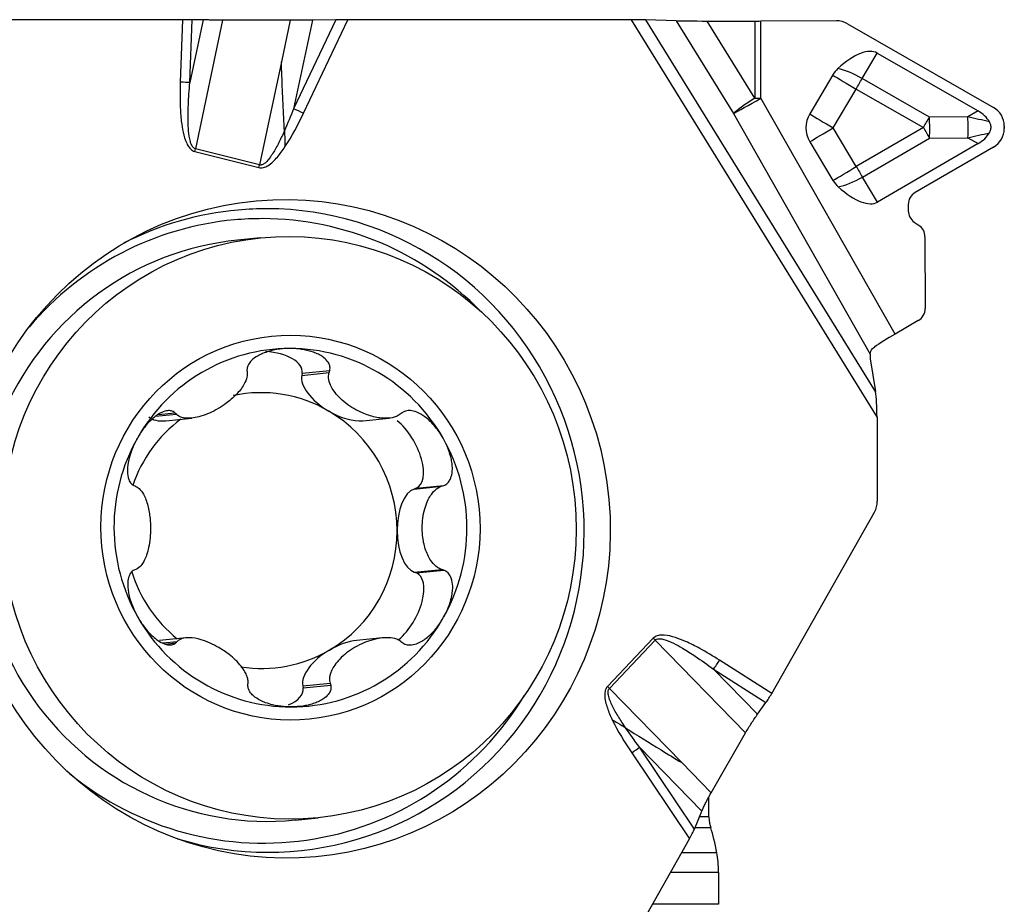
# Model space of a CAD drawing. Units: millimetres. Extents: x -67 to 37, y -16 to 30.
# Drawn here: x 9 to 18, y -3 to 5 of the extents above; entities that cross this region are included whole.
import ezdxf

# ---------------------------------------------------------------- set-up
doc = ezdxf.new("R2010")
doc.units = ezdxf.units.MM
doc.layers.add('1', color=4, linetype='CONTINUOUS')
doc.layers.add('2', color=7, linetype='CONTINUOUS')

msp = doc.modelspace()

# ---------------------------------------------------------------- linework, layer by layer
at = {"layer": '1'}
for p, q in [((10.7938, 5.0383), (8.8634, 5.0383)), ((10.7938, 5.0383), (10.7739, 4.4544)), ((10.8638, 4.4502), (10.8837, 5.0377)), ((10.9879, 5.036), (10.8638, 4.4502)), ((10.9879, 5.036), (10.8837, 5.0377)), ((11.17, 5.0348), (10.915, 3.8316)), ((11.8028, 5.0343), (11.17, 5.0348)), ((11.8028, 5.0343), (11.7199, 4.643)), ((12.2287, 5.0377), (11.8333, 4.2049)), ((12.0092, 5.0353), (11.8333, 4.2049)), ((11.9262, 4.1629), (12.3418, 5.0383)), ((12.2287, 5.0377), (12.0092, 5.0353)), ((14.9906, 5.0383), (12.3418, 5.0383)), ((14.9906, 5.0383), (17.2912, 1.3168)), ((15.4114, 5.0284), (15.1276, 5.0371)), ((17.2778, 1.559), (15.1276, 5.0371)), ((15.4114, 5.0284), (15.9476, 4.161)), ((15.7037, 5.026), (16.1478, 5.026)), ((16.1498, 4.3044), (15.7037, 5.026)), ((16.1478, 5.026), (16.1498, 4.3044)), ((16.9117, 5.028), (16.2034, 5.026)), ((16.2053, 4.3044), (16.2034, 5.026)), ((17.0145, 5.0008), (18.3807, 4.2171)), ((17.1518, 4.4877), (17.2918, 4.726)), ((17.2918, 4.726), (18.2358, 4.1845)), ((11.7199, 4.643), (11.5158, 3.6797)), ((16.8765, 4.521), (16.6615, 4.1576)), ((17.7812, 4.1267), (17.1518, 4.4877)), ((16.8806, 4.0261), (17.0956, 4.3895)), ((17.0956, 4.3895), (17.7251, 4.0285)), ((17.4599, 2.0975), (16.2053, 4.3044)), ((15.9476, 4.161), (17.2272, 1.9099)), ((18.2358, 4.1845), (18.1407, 4.1287)), ((18.1407, 4.1287), (17.7812, 4.1267)), ((17.0976, 3.664), (16.8806, 4.0261)), ((17.7251, 4.0285), (17.0976, 3.664)), ((18.4816, 4.0448), (18.4816, 4.02)), ((16.6623, 3.8972), (16.8792, 3.535)), ((17.1543, 3.5667), (17.7818, 3.9312)), ((18.2367, 3.879), (17.2956, 3.3323)), ((17.7818, 3.9312), (18.1412, 3.9332)), ((18.1412, 3.9332), (18.2367, 3.879)), ((10.9093, 3.8064), (11.51, 3.6545)), ((11.5158, 3.6797), (10.915, 3.8316)), ((18.3817, 3.8472), (17.6485, 3.4212)), ((17.2956, 3.3323), (17.1543, 3.5667)), ((17.5836, 3.3089), (17.5837, 3.2511)), ((17.6395, 3.1453), (17.6839, 3.1144)), ((11.5257, 2.9972), (11.3106, 2.9759)), ((17.7397, 3.0086), (17.7416, 2.3357)), ((17.6766, 2.2234), (17.4599, 2.0975)), ((17.2285, 1.8668), (17.2778, 1.559)), ((11.9144, 1.7316), (12.1726, 1.7572)), ((11.9104, 1.7116), (12.1665, 1.737)), ((11.9144, 1.7316), (11.9104, 1.7116)), ((10.5436, 1.3288), (10.7373, 1.348)), ((10.5688, 1.3464), (10.7243, 1.3618)), ((10.6389, 1.2873), (10.8816, 1.3114)), ((12.4822, 1.2869), (12.7293, 1.3113)), ((17.2912, 1.3168), (17.2933, 0.5332)), ((12.9605, 0.6484), (13.2167, 0.6738)), ((12.9796, 0.6548), (12.9605, 0.6484)), ((12.9796, 0.6548), (13.2378, 0.6804)), ((16.3067, -1.2641), (17.2672, 0.4333)), ((12.9628, -0.1295), (13.219, -0.1042)), ((12.9628, -0.1295), (12.982, -0.1359)), ((12.982, -0.1359), (13.2401, -0.1104)), ((10.8275, -0.7435), (10.5804, -0.7679)), ((10.6108, -0.7915), (10.7436, -0.7784)), ((10.6329, -0.8014), (10.7307, -0.7918)), ((12.6667, -0.7444), (12.4237, -0.7684)), ((15.1984, -0.7468), (14.7699, -1.1986)), ((14.788, -1.2168), (15.2165, -0.7649)), ((16.0618, -1.6322), (15.2165, -0.7649)), ((16.3067, -1.2641), (15.8185, -0.9533)), ((16.1729, -1.4589), (15.7613, -1.0366)), ((15.7613, -1.0366), (16.2525, -1.3493)), ((11.919, -1.1927), (12.1752, -1.1673)), ((11.919, -1.1927), (11.9232, -1.2127)), ((11.9232, -1.2127), (12.1814, -1.1871)), ((15.4648, -1.9112), (14.788, -1.2168)), ((16.1729, -1.4589), (16.2525, -1.3493)), ((15.7398, -2.1933), (16.0618, -1.6322)), ((14.9965, -1.82), (15.5364, -2.6253)), ((15.5833, -2.5319), (15.0697, -1.7658)), ((15.6531, -2.3644), (15.0697, -1.7658)), ((15.7398, -2.1933), (15.4648, -1.9112)), ((15.7183, -2.4165), (15.7179, -2.2327)), ((15.5833, -2.5319), (15.6531, -2.3644)), ((11.8475, -2.4476), (12.0625, -2.4263)), ((15.7183, -2.4165), (15.6314, -2.4165)), ((15.7359, -2.52), (15.5882, -2.52)), ((14.2183, -4.9543), (15.5364, -2.6253)), ((15.7936, -2.7554), (15.4627, -2.7554)), ((15.8081, -2.9387), (15.359, -2.9387)), ((15.8081, -2.9387), (15.8088, -3.2362)), ((15.8088, -3.2362), (15.1905, -3.2362))]:
    msp.add_line(p, q, dxfattribs=at)
for centre, major_axis, ratio, start_param, end_param in [((10.7677, 5.0359), (-0.1501, -0.0004), 0.015511, -2.454021, -1.745232), ((12.3158, 5.0359), (-0.1662, -0.0004), 0.014047, -1.728157, -1.019368), ((14.9646, 5.0359), (-0.1761, -0.0003), 0.013275, -2.754219, -1.719238), ((15.7592, 5.031), (-0.3757, -0.0007), 0.013275, 0.387374, 1.422354), ((16.2034, 5.031), (0.32, 0.0009), 0.015521, -1.74535, -1.570818), ((16.9122, 4.828), (-0.2031, -0.0006), 0.984689, -2.101039, -1.570786), ((16.8018, 3.8948), (-0.4913, -0.8304), 0.342013, -3.136983, -2.314702), ((17.0956, 4.3946), (0.284, -0.168), 0.013348, -2.443896, -1.562874), ((17.0961, 4.3914), (-0.2546, 0), 0.99988, -0.839157, -0.53422), ((17.0956, 4.3946), (-0.2845, 0.1672), 0.329409, -1.574617, -0.752336), ((10.7479, 4.452), (0.1499, -0.0051), 0.021972, 0.68814, 1.39693), ((17.0956, 4.3946), (0.1642, 0.2862), 0.007742, -1.584249, -1.235184), ((16.2053, 4.3094), (0.2722, 0.1683), 0.078857, 1.727408, 2.762389), ((16.2053, 4.3094), (-0.2782, -0.1581), 0.013504, 0.378, 1.563144), ((16.2053, 4.3094), (-0.32, -0.0009), 0.015521, 1.396242, 1.570775), ((11.9001, 4.1605), (0.1355, -0.0643), 0.089727, 1.420144, 2.128933), ((16.8811, 4.028), (-0.2546, 0), 0.99988, -0.53422, 0.539694), ((16.8806, 4.0313), (0.284, -0.168), 0.013348, -2.443896, -1.562874), ((15.9001, 2.6595), (-2.4448, -1.4202), 0.300609, -3.137299, -2.969703), ((18.2785, 4.0443), (-0.2031, -0.0006), 0.984689, -3.141582, -2.101039), ((17.7251, 4.0336), (0.1642, 0.2862), 0.007742, -1.584249, -1.235184), ((17.7251, 4.0336), (-0.0018, 0.33), 0.179002, -1.887283, -1.285863), ((18.0845, 4.0356), (0.0018, -0.33), 0.179002, 1.25431, 1.855729), ((18.2624, 4.0452), (-1.2088, 0.2753), 0.044146, -1.627519, -1.459923), ((16.8806, 4.0313), (0.2831, 0.1696), 0.013326, -2.459776, -1.578755), ((17.7251, 4.0336), (-0.1658, 0.2853), 0.007779, 1.584228, 1.933294), ((18.2624, 4.0452), (-1.2071, -0.2895), 0.065395, 1.454611, 1.622207), ((15.8926, 5.3912), (-2.4525, 1.4068), 0.300608, 2.969703, 3.137299), ((18.2785, 4.0194), (-0.2031, -0.0006), 0.984689, 2.10106, -3.141582), ((10.8833, 3.804), (0.0368, 0.1454), 0.164735, -1.512904, -1.338371), ((11.484, 3.6521), (0.0368, 0.1454), 0.164735, -1.512904, -1.338371), ((17.0976, 3.6691), (-0.2831, -0.1696), 0.013326, 0.681817, 1.562838), ((17.0976, 3.6691), (-0.1658, 0.2853), 0.007779, 1.584228, 1.933294), ((17.098, 3.6658), (-0.2546, 0), 0.99988, 0.539694, 0.844631), ((17.0976, 3.6691), (0.2826, 0.1704), 0.354474, -2.406157, -1.583875), ((16.8011, 4.1608), (-0.4959, 0.8277), 0.342013, 2.314702, 3.136983), ((17.7156, 3.3093), (-0.132, -0.0004), 0.984689, -1.040533, 0.000011), ((11.5878, 0.2605), (-0.2721, 2.9976), 0.984685, 0, 0.378891), ((11.5878, 0.2605), (-0.2721, 2.9976), 0.984685, 2.762575, -0.091925), ((11.5878, 0.2605), (-0.2721, 2.9976), 0.984685, -0.091925, 0), ((17.7157, 3.2515), (-0.132, -0.0004), 0.984689, 0.000011, 0.95273), ((11.5441, 0.2565), (-0.2641, 2.9091), 0.984685, 0, 0.770118), ((11.5441, 0.2565), (-0.2641, 2.9091), 0.984685, -0.091925, 0), ((11.5441, 0.2565), (-0.2641, 2.9091), 0.984685, -0.880495, -0.091925), ((17.6077, 3.0083), (-0.132, -0.0004), 0.984689, -3.141582, -2.188862), ((11.579, 0.2642), (-0.2684, 2.7117), 0.984662, 0, -3.141541), ((17.6096, 2.3353), (-0.132, -0.0004), 0.984689, 2.10106, -3.141582), ((17.4739, 2.0779), (-0.2768, -0.1606), 0.074719, -1.563805, -0.767264), ((11.8048, 0.2865), (0.1651, -1.6682), 0.984662, 3.044425, -2.191562), ((11.5269, 1.7426), (-0.3881, 0.0004), 0.497203, 3.086419, -1.685832), ((11.8048, 0.2865), (0.1651, -1.6682), 0.984662, 1.997228, 3.044425), ((17.3243, 1.8639), (-0.0457, 0.1242), 0.697969, 0.9519, 1.296709), ((12.2578, 1.5438), (-0.3358, 0.1986), 0.492091, 0.170021, 1.580294), ((11.5313, 0.2595), (-0.1271, 1.284), 0.984662, -0.620766, 0.107609), ((17.2651, 1.3144), (-0.0006, 0.283), 0.092036, -1.562626, -0.527646), ((11.5313, 0.2595), (-0.1271, 1.284), 0.984662, 0.533818, 1.140391), ((10.7971, 1.5438), (-0.3348, -0.1983), 0.494673, 0.152898, 0.815285), ((11.5313, 0.2595), (-0.1271, 1.284), 0.984662, -1.667964, -0.620766), ((12.2578, 1.5438), (-0.3358, 0.1986), 0.492091, 1.580294, 2.550586), ((12.7942, 1.001), (-0.1939, 0.342), 0.484716, 3.091824, -0.897948), ((11.8048, 0.2865), (0.1651, -1.6682), 0.984662, -2.191562, -1.144365), ((11.8048, 0.2865), (0.1651, -1.6682), 0.984662, 0.95003, 1.997228), ((12.9921, 0.2595), (-0.0015, 0.394), 0.482349, 0.158646, 1.56892), ((17.0964, 0.5332), (0.0181, -0.1992), 0.984685, 0.958052, 1.481651), ((11.5313, 0.2595), (-0.1271, 1.284), 0.984662, -2.715161, -1.667964), ((12.9921, 0.2595), (-0.0015, 0.394), 0.482349, 1.56892, 2.979193), ((11.5313, 0.2595), (0.1271, -1.284), 0.984662, -1.36444, -0.767325), ((12.7987, -0.4821), (-0.1915, -0.3421), 0.487198, 0.934134, -3.093792), ((11.8048, 0.2865), (0.1651, -1.6682), 0.984662, -1.144365, -0.097167), ((11.8048, 0.2865), (0.1651, -1.6682), 0.984662, -0.097167, 0.95003), ((12.2655, -1.0249), (-0.3348, -0.1983), 0.494673, -2.326306, -1.578421), ((15.1724, -0.7492), (0.1088, -0.1032), 0.131791, 1.280873, 1.455406), ((11.5313, 0.2595), (-0.1271, 1.284), 0.984662, 2.890585, -2.715161), ((12.2655, -1.0249), (-0.3348, -0.1983), 0.494673, -1.578421, -0.168148), ((15.7924, -0.9557), (-0.0806, -0.1265), 0.138793, 0.968744, 1.677534), ((11.5441, 0.2565), (-0.2641, 2.9091), 0.984685, 2.371348, -2.216065), ((11.5357, -1.2237), (-0.3881, 0.0004), 0.497203, 2.272171, -3.082476), ((14.7439, -1.201), (0.1088, -0.1032), 0.131791, 1.280873, 1.455406), ((16.2806, -1.2665), (-0.0758, -0.1295), 0.142526, 0.96341, 1.672199), ((14.9705, -1.8224), (-0.1246, -0.0835), 0.084588, 1.724393, 2.433182), ((15.7568, -2.3009), (0, -0.25), 0.173648, -1.090154, -0.502338), ((15.5103, -2.6276), (-0.0837, -0.144), 0.128583, 1.661806, 2.370595), ((15.5854, -4.0977), (0, -1.8), 0.173648, 2.412362, 2.639255), ((15.7647, -2.9419), (0, -0.25), 0.173648, 1.58333, 2.412362)]:
    msp.add_ellipse(centre, major_axis=major_axis, ratio=ratio, start_param=start_param, end_param=end_param, dxfattribs=at)
for centre, major_axis, ratio in [((11.7627, 0.2763), (-0.2785, 3.0678), 0.984685), ((11.7941, 0.2855), (-0.2684, 2.7117), 0.984662), ((11.8048, 0.2865), (-0.1773, 1.7912), 0.984662)]:
    msp.add_ellipse(centre, major_axis=major_axis, ratio=ratio, dxfattribs=at)
for points, knots in [([(11.17, 5.0348), (11.1523, 5.0348), (11.135, 5.0348), (11.1015, 5.0349), (11.0853, 5.035), (11.0546, 5.0352), (11.0401, 5.0354), (11.0126, 5.0356), (10.9996, 5.0358), (10.9879, 5.036)], [0, 0, 0, 0, 0.249103, 0.249103, 0.498161, 0.498161, 0.745586, 0.745586, 1, 1, 1, 1]), ([(12.0092, 5.0353), (11.9946, 5.0351), (11.9792, 5.035), (11.9477, 5.0348), (11.9315, 5.0347), (11.8987, 5.0345), (11.8821, 5.0344), (11.8445, 5.0343), (11.8234, 5.0343), (11.8028, 5.0343)], [0, 0, 0, 0, 0.233926, 0.233926, 0.467719, 0.467719, 0.701444, 0.701444, 1, 1, 1, 1]), ([(11.7484, 3.9994), (11.746, 4.041), (11.7437, 4.0828), (11.7371, 4.2098), (11.7331, 4.2956), (11.7259, 4.4684), (11.7227, 4.5555), (11.7199, 4.643)], [0, 0, 0, 0, 0.197891, 0.197891, 0.598376, 0.598376, 1, 1, 1, 1]), ([(10.7739, 4.4544), (10.7715, 4.382), (10.7708, 4.3094), (10.775, 4.1871), (10.7781, 4.1372), (10.7878, 4.0533), (10.793, 4.0189), (10.8082, 3.9498), (10.8181, 3.9145), (10.8401, 3.8688), (10.8474, 3.856), (10.8653, 3.8328), (10.8762, 3.8221), (10.8953, 3.8111), (10.9022, 3.8082), (10.9093, 3.8064)], [0, 0, 0, 0, 0.314859, 0.314859, 0.531559, 0.531559, 0.682136, 0.682136, 0.83962, 0.83962, 0.903113, 0.903113, 0.967902, 0.967902, 1, 1, 1, 1]), ([(10.915, 3.8316), (10.9102, 3.8329), (10.9056, 3.8352), (10.8949, 3.8432), (10.8896, 3.85), (10.8838, 3.8595), (10.8824, 3.862), (10.8755, 3.8756), (10.8714, 3.8874), (10.859, 3.931), (10.8547, 3.964), (10.8488, 4.0295), (10.8475, 4.0623), (10.8462, 4.1431), (10.8473, 4.1912), (10.8523, 4.3096), (10.8574, 4.38), (10.8638, 4.4502)], [0, 0, 0, 0, 0.023632, 0.023632, 0.062981, 0.062981, 0.076236, 0.076236, 0.134099, 0.134099, 0.288878, 0.288878, 0.442933, 0.442933, 0.668543, 0.668543, 1, 1, 1, 1]), ([(18.3433, 3.9812), (18.349, 3.9908), (18.3535, 4.0014), (18.3583, 4.0233), (18.3587, 4.0349), (18.3553, 4.0559), (18.352, 4.0656), (18.3462, 4.0774), (18.3446, 4.0801), (18.343, 4.0828)], [0, 0, 0, 0, 0.314392, 0.314392, 0.632201, 0.632201, 0.912513, 0.912513, 1, 1, 1, 1]), ([(11.7484, 3.9994), (11.7399, 3.9803), (11.7311, 3.9612), (11.7051, 3.9063), (11.6873, 3.8708), (11.6503, 3.8046), (11.6315, 3.7734), (11.5986, 3.7297), (11.5866, 3.7153), (11.5645, 3.6954), (11.5554, 3.6884), (11.5406, 3.6815), (11.5357, 3.6799), (11.5287, 3.6788), (11.5268, 3.6786), (11.5218, 3.6786), (11.5187, 3.6789), (11.5158, 3.6797)], [0, 0, 0, 0, 0.153102, 0.153102, 0.442621, 0.442621, 0.707385, 0.707385, 0.843533, 0.843533, 0.926353, 0.926353, 0.963707, 0.963707, 0.977864, 0.977864, 1, 1, 1, 1]), ([(11.51, 3.6545), (11.5144, 3.6533), (11.5189, 3.6526), (11.5333, 3.6516), (11.5433, 3.6527), (11.5665, 3.6587), (11.5795, 3.6648), (11.6098, 3.6828), (11.6264, 3.6964), (11.6702, 3.7376), (11.6952, 3.768), (11.7304, 3.8153), (11.7418, 3.8316), (11.7529, 3.8482)], [0, 0, 0, 0, 0.041454, 0.041454, 0.132911, 0.132911, 0.263178, 0.263178, 0.458563, 0.458563, 0.817426, 0.817426, 1, 1, 1, 1]), ([(11.7997, 1.9627), (11.7935, 1.9627), (11.7873, 1.9626), (11.7468, 1.9616), (11.7124, 1.9586), (11.6526, 1.9488), (11.6269, 1.9432), (11.5824, 1.9303), (11.5632, 1.9237), (11.5299, 1.9098), (11.5155, 1.9029), (11.4793, 1.8825), (11.4578, 1.8674), (11.4289, 1.8381), (11.4191, 1.8255), (11.4045, 1.7987), (11.3997, 1.784), (11.3977, 1.7655), (11.3975, 1.7613), (11.3976, 1.7572)], [0, 0, 0, 0, 0.03802, 0.03802, 0.246835, 0.246835, 0.404727, 0.404727, 0.526151, 0.526151, 0.621532, 0.621532, 0.776891, 0.776891, 0.873684, 0.873684, 0.971746, 0.971746, 1, 1, 1, 1]), ([(12.1726, 1.7572), (12.1755, 1.7712), (12.1753, 1.7859), (12.1691, 1.8116), (12.164, 1.8231), (12.1471, 1.8497), (12.1332, 1.8639), (12.1051, 1.8862), (12.0911, 1.8951), (12.062, 1.9108), (12.0468, 1.9176), (12.0156, 1.9296), (11.9996, 1.9348), (11.9508, 1.9482), (11.9172, 1.9543), (11.8557, 1.9612), (11.8277, 1.9627), (11.7997, 1.9627)], [0, 0, 0, 0, 0.097371, 0.097371, 0.180297, 0.180297, 0.307445, 0.307445, 0.411978, 0.411978, 0.516185, 0.516185, 0.62025, 0.62025, 0.82929, 0.82929, 1, 1, 1, 1]), ([(17.2272, 1.9099), (17.2292, 1.9277), (17.2358, 1.9459), (17.2539, 1.9668), (17.2596, 1.9721), (17.2663, 1.9766)], [0, 0, 0, 0, 0.73624, 0.73624, 1, 1, 1, 1]), ([(11.3997, 1.737), (11.4011, 1.7233), (11.3999, 1.709), (11.392, 1.6719), (11.3821, 1.649), (11.3601, 1.61), (11.3486, 1.5931), (11.3235, 1.5608), (11.3098, 1.5453), (11.281, 1.5155), (11.2658, 1.5012), (11.2342, 1.474), (11.2179, 1.4609), (11.1773, 1.4311), (11.1526, 1.4148), (11.1011, 1.3846), (11.0743, 1.3707), (11.0205, 1.3468), (10.9934, 1.3366), (10.9433, 1.3218), (10.9201, 1.3165), (10.879, 1.3107), (10.861, 1.3094), (10.8298, 1.3101), (10.8164, 1.3115), (10.7833, 1.3183), (10.7638, 1.3259), (10.7442, 1.3412), (10.7406, 1.3445), (10.7373, 1.348)], [0, 0, 0, 0, 0.051447, 0.051447, 0.135786, 0.135786, 0.203132, 0.203132, 0.270316, 0.270316, 0.337431, 0.337431, 0.404516, 0.404516, 0.49993, 0.49993, 0.599211, 0.599211, 0.697083, 0.697083, 0.780957, 0.780957, 0.847546, 0.847546, 0.898875, 0.898875, 0.980804, 0.980804, 1, 1, 1, 1]), ([(12.8313, 1.348), (12.8197, 1.3387), (12.8063, 1.3313), (12.7693, 1.3167), (12.744, 1.3121), (12.6984, 1.3091), (12.6777, 1.3097), (12.6365, 1.3136), (12.616, 1.3169), (12.5754, 1.3258), (12.5552, 1.3314), (12.5156, 1.3444), (12.4961, 1.3518), (12.4498, 1.3718), (12.4234, 1.3852), (12.3717, 1.4154), (12.3465, 1.4324), (12.2995, 1.4688), (12.2776, 1.4884), (12.2406, 1.527), (12.2249, 1.5458), (12.2004, 1.5813), (12.1907, 1.5976), (12.1766, 1.6276), (12.1715, 1.641), (12.1619, 1.6763), (12.1594, 1.6993), (12.1638, 1.7266), (12.165, 1.7318), (12.1665, 1.737)], [0, 0, 0, 0, 0.051447, 0.051447, 0.135786, 0.135786, 0.203132, 0.203132, 0.270316, 0.270316, 0.337431, 0.337431, 0.404516, 0.404516, 0.49993, 0.49993, 0.599211, 0.599211, 0.697083, 0.697083, 0.780957, 0.780957, 0.847546, 0.847546, 0.898875, 0.898875, 0.980804, 0.980804, 1, 1, 1, 1]), ([(10.7243, 1.3618), (10.7146, 1.3703), (10.7027, 1.3763), (10.6791, 1.3819), (10.6673, 1.3824), (10.6375, 1.3792), (10.619, 1.3733), (10.5869, 1.3584), (10.5727, 1.3501), (10.5455, 1.3316), (10.5323, 1.3213), (10.507, 1.2993), (10.4948, 1.2876), (10.4595, 1.2508), (10.4378, 1.2241), (10.4016, 1.1731), (10.3864, 1.1492), (10.3725, 1.1246)], [0, 0, 0, 0, 0.097371, 0.097371, 0.180297, 0.180297, 0.307445, 0.307445, 0.411978, 0.411978, 0.516185, 0.516185, 0.62025, 0.62025, 0.82929, 0.82929, 1, 1, 1, 1]), ([(13.232, 1.1246), (13.2289, 1.1301), (13.2257, 1.1355), (13.2044, 1.1706), (13.1845, 1.1992), (13.1459, 1.2464), (13.1281, 1.2659), (13.0944, 1.298), (13.079, 1.3112), (13.05, 1.3328), (13.0367, 1.3416), (13.0006, 1.3621), (12.9764, 1.3724), (12.936, 1.3812), (12.9199, 1.3826), (12.8887, 1.38), (12.8732, 1.3757), (12.8558, 1.3666), (12.8519, 1.3643), (12.8483, 1.3618)], [0, 0, 0, 0, 0.03802, 0.03802, 0.246835, 0.246835, 0.404727, 0.404727, 0.526151, 0.526151, 0.621532, 0.621532, 0.776891, 0.776891, 0.873684, 0.873684, 0.971746, 0.971746, 1, 1, 1, 1]), ([(10.3725, 1.1246), (10.3694, 1.1191), (10.3664, 1.1136), (10.347, 1.0775), (10.3324, 1.0459), (10.3107, 0.9888), (10.3025, 0.9637), (10.2909, 0.9187), (10.2868, 0.8988), (10.2816, 0.8633), (10.2801, 0.8475), (10.2786, 0.8065), (10.2803, 0.7809), (10.2895, 0.7427), (10.2948, 0.7285), (10.3091, 0.7041), (10.3185, 0.6936), (10.3322, 0.684), (10.3355, 0.6821), (10.3388, 0.6804)], [0, 0, 0, 0, 0.03802, 0.03802, 0.246835, 0.246835, 0.404727, 0.404727, 0.526151, 0.526151, 0.621532, 0.621532, 0.776891, 0.776891, 0.873684, 0.873684, 0.971746, 0.971746, 1, 1, 1, 1]), ([(13.2378, 0.6804), (13.2518, 0.6861), (13.2648, 0.6949), (13.2845, 0.7152), (13.2922, 0.7263), (13.3072, 0.7563), (13.3128, 0.7766), (13.3184, 0.8139), (13.3192, 0.8311), (13.3183, 0.8655), (13.3167, 0.8827), (13.3115, 0.9167), (13.308, 0.9336), (13.2953, 0.9839), (13.2838, 1.0167), (13.2588, 1.0746), (13.2461, 1.1), (13.232, 1.1246)], [0, 0, 0, 0, 0.097371, 0.097371, 0.180297, 0.180297, 0.307445, 0.307445, 0.411978, 0.411978, 0.516185, 0.516185, 0.62025, 0.62025, 0.82929, 0.82929, 1, 1, 1, 1]), ([(10.3559, 0.6738), (10.3674, 0.6693), (10.3783, 0.6622), (10.4039, 0.6394), (10.4174, 0.6209), (10.4379, 0.5845), (10.4458, 0.567), (10.4595, 0.5306), (10.4654, 0.5116), (10.4754, 0.4728), (10.4795, 0.4528), (10.4864, 0.4125), (10.489, 0.392), (10.4938, 0.342), (10.4953, 0.3123), (10.4954, 0.2519), (10.4941, 0.221), (10.4884, 0.1608), (10.4841, 0.1312), (10.4731, 0.0779), (10.4667, 0.0539), (10.4527, 0.0129), (10.4455, -0.0046), (10.4307, -0.0336), (10.4236, -0.0456), (10.4031, -0.0738), (10.3881, -0.0889), (10.3668, -0.1006), (10.3626, -0.1026), (10.3582, -0.1042)], [0, 0, 0, 0, 0.051447, 0.051447, 0.135786, 0.135786, 0.203132, 0.203132, 0.270316, 0.270316, 0.337431, 0.337431, 0.404516, 0.404516, 0.49993, 0.49993, 0.599211, 0.599211, 0.697083, 0.697083, 0.780957, 0.780957, 0.847546, 0.847546, 0.898875, 0.898875, 0.980804, 0.980804, 1, 1, 1, 1]), ([(13.219, -0.1042), (13.2047, -0.1), (13.1911, -0.0931), (13.1586, -0.071), (13.1411, -0.0529), (13.1144, -0.0172), (13.1039, 0.0001), (13.0856, 0.0361), (13.0777, 0.0549), (13.0641, 0.0934), (13.0584, 0.1131), (13.0491, 0.1532), (13.0454, 0.1737), (13.0388, 0.2234), (13.0368, 0.2531), (13.0367, 0.3135), (13.0386, 0.3444), (13.0466, 0.4049), (13.0525, 0.4347), (13.0677, 0.4883), (13.0764, 0.5126), (13.0953, 0.5541), (13.1049, 0.5718), (13.1243, 0.6013), (13.1337, 0.6135), (13.1602, 0.6423), (13.1794, 0.6578), (13.206, 0.67), (13.2113, 0.6721), (13.2167, 0.6738)], [0, 0, 0, 0, 0.051447, 0.051447, 0.135786, 0.135786, 0.203132, 0.203132, 0.270316, 0.270316, 0.337431, 0.337431, 0.404516, 0.404516, 0.49993, 0.49993, 0.599211, 0.599211, 0.697083, 0.697083, 0.780957, 0.780957, 0.847546, 0.847546, 0.898875, 0.898875, 0.980804, 0.980804, 1, 1, 1, 1]), ([(10.3412, -0.1104), (10.33, -0.1158), (10.3197, -0.1243), (10.3045, -0.1441), (10.2988, -0.1551), (10.2879, -0.1847), (10.2844, -0.2047), (10.282, -0.2417), (10.2824, -0.2589), (10.2853, -0.293), (10.2877, -0.3101), (10.2943, -0.344), (10.2984, -0.3609), (10.3127, -0.411), (10.3249, -0.4438), (10.3505, -0.5015), (10.3634, -0.5269), (10.3775, -0.5515)], [0, 0, 0, 0, 0.097371, 0.097371, 0.180297, 0.180297, 0.307445, 0.307445, 0.411978, 0.411978, 0.516185, 0.516185, 0.62025, 0.62025, 0.82929, 0.82929, 1, 1, 1, 1]), ([(13.237, -0.5515), (13.2401, -0.5461), (13.2431, -0.5405), (13.2624, -0.5045), (13.2767, -0.4728), (13.2974, -0.4159), (13.3049, -0.3909), (13.315, -0.346), (13.3184, -0.3262), (13.3218, -0.2908), (13.3225, -0.2751), (13.3212, -0.2344), (13.3175, -0.209), (13.3038, -0.1712), (13.2965, -0.1573), (13.2776, -0.1333), (13.2656, -0.123), (13.2483, -0.1138), (13.2443, -0.112), (13.2401, -0.1104)], [0, 0, 0, 0, 0.03802, 0.03802, 0.246835, 0.246835, 0.404727, 0.404727, 0.526151, 0.526151, 0.621532, 0.621532, 0.776891, 0.776891, 0.873684, 0.873684, 0.971746, 0.971746, 1, 1, 1, 1]), ([(10.3775, -0.5515), (10.3806, -0.557), (10.3838, -0.5625), (10.405, -0.5976), (10.4246, -0.6262), (10.4621, -0.6735), (10.4793, -0.6931), (10.5115, -0.7253), (10.5262, -0.7386), (10.5535, -0.7603), (10.5659, -0.7692), (10.5993, -0.79), (10.6214, -0.8005), (10.6573, -0.8097), (10.6714, -0.8114), (10.698, -0.8092), (10.7109, -0.8051), (10.7248, -0.7964), (10.7278, -0.7942), (10.7307, -0.7918)], [0, 0, 0, 0, 0.03802, 0.03802, 0.246835, 0.246835, 0.404727, 0.404727, 0.526151, 0.526151, 0.621532, 0.621532, 0.776891, 0.776891, 0.873684, 0.873684, 0.971746, 0.971746, 1, 1, 1, 1]), ([(12.8547, -0.7918), (12.8671, -0.7999), (12.8817, -0.8058), (12.9099, -0.8109), (12.9236, -0.8112), (12.9577, -0.8075), (12.9782, -0.8014), (13.0135, -0.7863), (13.0288, -0.7778), (13.0581, -0.7591), (13.0721, -0.7487), (13.0989, -0.7266), (13.1117, -0.7148), (13.1484, -0.6779), (13.1708, -0.6511), (13.2078, -0.6001), (13.2231, -0.5762), (13.237, -0.5515)], [0, 0, 0, 0, 0.097371, 0.097371, 0.180297, 0.180297, 0.307445, 0.307445, 0.411978, 0.411978, 0.516185, 0.516185, 0.62025, 0.62025, 0.82929, 0.82929, 1, 1, 1, 1]), ([(15.8185, -0.9533), (15.7579, -0.9148), (15.6964, -0.8778), (15.59, -0.82), (15.5459, -0.7977), (15.4694, -0.764), (15.4375, -0.7513), (15.371, -0.7299), (15.336, -0.7209), (15.2861, -0.7173), (15.2715, -0.7173), (15.2428, -0.7214), (15.2283, -0.7256), (15.2094, -0.7368), (15.2035, -0.7415), (15.1984, -0.7468)], [0, 0, 0, 0, 0.314859, 0.314859, 0.531559, 0.531559, 0.682136, 0.682136, 0.83962, 0.83962, 0.903113, 0.903113, 0.967902, 0.967902, 1, 1, 1, 1]), ([(11.4084, -1.1673), (11.4097, -1.154), (11.4084, -1.1399), (11.4028, -1.1149), (11.3991, -1.1038), (11.3884, -1.0782), (11.3808, -1.0639), (11.3635, -1.0361), (11.3538, -1.0226), (11.3274, -0.9895), (11.3096, -0.9703), (11.2721, -0.9341), (11.2521, -0.9169), (11.216, -0.8886), (11.2002, -0.8771), (11.1676, -0.855), (11.1509, -0.8445), (11.0809, -0.8035), (11.0246, -0.778), (10.9314, -0.7503), (10.8931, -0.743), (10.8338, -0.742), (10.8113, -0.7443), (10.773, -0.7563), (10.7563, -0.7652), (10.7436, -0.7784)], [0, 0, 0, 0, 0.051519, 0.051519, 0.092877, 0.092877, 0.148185, 0.148185, 0.203339, 0.203339, 0.287956, 0.287956, 0.372427, 0.372427, 0.435367, 0.435367, 0.498971, 0.498971, 0.701334, 0.701334, 0.838887, 0.838887, 0.925007, 0.925007, 1, 1, 1, 1]), ([(12.8376, -0.7784), (12.826, -0.7693), (12.8126, -0.7622), (12.7755, -0.7483), (12.7501, -0.7441), (12.6837, -0.7407), (12.6412, -0.746), (12.5412, -0.7691), (12.4832, -0.7919), (12.4216, -0.8249), (12.4131, -0.8297), (12.3785, -0.85), (12.3534, -0.8669), (12.3066, -0.9031), (12.2848, -0.9225), (12.2481, -0.9607), (12.2325, -0.9793), (12.2081, -1.0143), (12.1985, -1.0304), (12.1846, -1.0599), (12.1796, -1.0731), (12.1731, -1.0971), (12.1711, -1.1078), (12.169, -1.1348), (12.1702, -1.1516), (12.1752, -1.1673)], [0, 0, 0, 0, 0.051177, 0.051177, 0.135075, 0.135075, 0.271835, 0.271835, 0.469061, 0.469061, 0.500636, 0.500636, 0.599801, 0.599801, 0.697558, 0.697558, 0.781334, 0.781334, 0.847845, 0.847845, 0.899113, 0.899113, 0.939078, 0.939078, 1, 1, 1, 1]), ([(15.2165, -0.7649), (15.22, -0.7613), (15.2243, -0.7584), (15.2363, -0.7531), (15.2447, -0.7519), (15.2556, -0.7516), (15.2584, -0.7517), (15.2732, -0.7526), (15.2852, -0.755), (15.328, -0.7664), (15.3578, -0.7795), (15.4157, -0.8078), (15.444, -0.8235), (15.5124, -0.8638), (15.5522, -0.8894), (15.6491, -0.9545), (15.7056, -0.995), (15.7613, -1.0366)], [0, 0, 0, 0, 0.023632, 0.023632, 0.062981, 0.062981, 0.076236, 0.076236, 0.134099, 0.134099, 0.288878, 0.288878, 0.442933, 0.442933, 0.668543, 0.668543, 1, 1, 1, 1]), ([(11.8098, -1.3896), (11.7865, -1.3896), (11.7631, -1.3886), (11.7055, -1.3834), (11.6712, -1.378), (11.6155, -1.3647), (11.5936, -1.3582), (11.556, -1.3444), (11.54, -1.3376), (11.4999, -1.3174), (11.476, -1.3023), (11.4438, -1.2729), (11.4329, -1.2605), (11.4161, -1.2338), (11.4101, -1.2189), (11.4068, -1.1986), (11.4063, -1.1928), (11.4064, -1.1871)], [0, 0, 0, 0, 0.142058, 0.142058, 0.351005, 0.351005, 0.487763, 0.487763, 0.591529, 0.591529, 0.758695, 0.758695, 0.858777, 0.858777, 0.96036, 0.96036, 1, 1, 1, 1]), ([(12.1814, -1.1871), (12.1844, -1.2009), (12.1843, -1.2153), (12.1782, -1.2406), (12.1731, -1.2519), (12.1565, -1.278), (12.1426, -1.2921), (12.1146, -1.3141), (12.1007, -1.3228), (12.0717, -1.3383), (12.0565, -1.3451), (12.0254, -1.3569), (12.0094, -1.3621), (11.977, -1.3709), (11.9606, -1.3746), (11.9107, -1.3838), (11.8767, -1.3875), (11.8316, -1.3894), (11.8207, -1.3896), (11.8098, -1.3896)], [0, 0, 0, 0, 0.097402, 0.097402, 0.180354, 0.180354, 0.307543, 0.307543, 0.412109, 0.412109, 0.516349, 0.516349, 0.620447, 0.620447, 0.724477, 0.724477, 0.933311, 0.933311, 1, 1, 1, 1]), ([(14.7699, -1.1986), (14.7668, -1.202), (14.7639, -1.2055), (14.7559, -1.2176), (14.7518, -1.2271), (14.7454, -1.2504), (14.7441, -1.2649), (14.7444, -1.3006), (14.7478, -1.3221), (14.7612, -1.3813), (14.7746, -1.4185), (14.7974, -1.4733), (14.8057, -1.4915), (14.8143, -1.5096)], [0, 0, 0, 0, 0.041454, 0.041454, 0.132911, 0.132911, 0.263178, 0.263178, 0.458563, 0.458563, 0.817426, 0.817426, 1, 1, 1, 1]), ([(14.9397, -1.5857), (14.9279, -1.5684), (14.9163, -1.5509), (14.8833, -1.4998), (14.8624, -1.4659), (14.8254, -1.3994), (14.8087, -1.3669), (14.7885, -1.3155), (14.7824, -1.2975), (14.7767, -1.2678), (14.7754, -1.2562), (14.7771, -1.2396), (14.7782, -1.2344), (14.7808, -1.2277), (14.7816, -1.2259), (14.7841, -1.2215), (14.7859, -1.219), (14.788, -1.2168)], [0, 0, 0, 0, 0.153102, 0.153102, 0.442621, 0.442621, 0.707385, 0.707385, 0.843533, 0.843533, 0.926353, 0.926353, 0.963707, 0.963707, 0.977864, 0.977864, 1, 1, 1, 1]), ([(16.0618, -1.6322), (16.0708, -1.6166), (16.0801, -1.6009), (16.0987, -1.5702), (16.1081, -1.5551), (16.1268, -1.5259), (16.1361, -1.5117), (16.1547, -1.4844), (16.164, -1.4712), (16.1729, -1.4589)], [0, 0, 0, 0, 0.249103, 0.249103, 0.498161, 0.498161, 0.745586, 0.745586, 1, 1, 1, 1]), ([(14.8143, -1.5096), (14.8314, -1.5196), (14.8482, -1.5296), (14.8907, -1.5551), (14.9159, -1.5707), (14.9397, -1.5857)], [0, 0, 0, 0, 0.388886, 0.388886, 1, 1, 1, 1]), ([(14.9397, -1.5857), (15.0474, -1.6538), (15.1584, -1.7229), (15.3352, -1.8319), (15.3997, -1.8715), (15.4648, -1.9112)], [0, 0, 0, 0, 0.638747, 0.638747, 1, 1, 1, 1]), ([(15.6531, -2.3644), (15.6578, -2.3532), (15.6631, -2.3412), (15.6747, -2.3161), (15.6811, -2.303), (15.6947, -2.2759), (15.7019, -2.262), (15.7191, -2.2299), (15.7293, -2.2115), (15.7398, -2.1933)], [0, 0, 0, 0, 0.233926, 0.233926, 0.467719, 0.467719, 0.701444, 0.701444, 1, 1, 1, 1])]:
    msp.add_open_spline(points, degree=3, knots=knots, dxfattribs=at)
for points in [[(11.8333, 4.2049), (11.8066, 4.1358), (11.7786, 4.0671), (11.7484, 3.9994)], [(11.7529, 3.8482), (11.8194, 3.9476), (11.8748, 4.0546), (11.9262, 4.1629)], [(11.7484, 3.9994), (11.7513, 3.951), (11.7528, 3.8993), (11.7529, 3.8482)], [(11.3976, 1.7572), (11.3983, 1.7504), (11.399, 1.7437), (11.3997, 1.737)], [(12.1665, 1.737), (12.1685, 1.7437), (12.1705, 1.7504), (12.1726, 1.7572)], [(10.7373, 1.348), (10.7329, 1.3526), (10.7286, 1.3572), (10.7243, 1.3618)], [(12.8483, 1.3618), (12.8426, 1.3572), (12.8369, 1.3526), (12.8313, 1.348)], [(10.3388, 0.6804), (10.3445, 0.6782), (10.3502, 0.676), (10.3559, 0.6738)], [(13.2167, 0.6738), (13.2237, 0.676), (13.2307, 0.6782), (13.2378, 0.6804)], [(10.3582, -0.1042), (10.3525, -0.1062), (10.3469, -0.1083), (10.3412, -0.1104)], [(13.2401, -0.1104), (13.2331, -0.1083), (13.226, -0.1062), (13.219, -0.1042)], [(10.7307, -0.7918), (10.735, -0.7873), (10.7393, -0.7828), (10.7436, -0.7784)], [(12.8376, -0.7784), (12.8433, -0.7828), (12.849, -0.7873), (12.8547, -0.7918)], [(11.4064, -1.1871), (11.4071, -1.1805), (11.4077, -1.1739), (11.4084, -1.1673)], [(12.1752, -1.1673), (12.1772, -1.1739), (12.1793, -1.1805), (12.1814, -1.1871)], [(14.8143, -1.5096), (14.866, -1.618), (14.9297, -1.7204), (14.9965, -1.82)], [(15.0697, -1.7658), (15.025, -1.7068), (14.9814, -1.647), (14.9397, -1.5857)]]:
    msp.add_open_spline(points, degree=3, dxfattribs=at)
at = {"layer": '2'}
msp.add_point((18.4816, 4.0324), dxfattribs=at)

doc.saveas('drawing.dxf')
